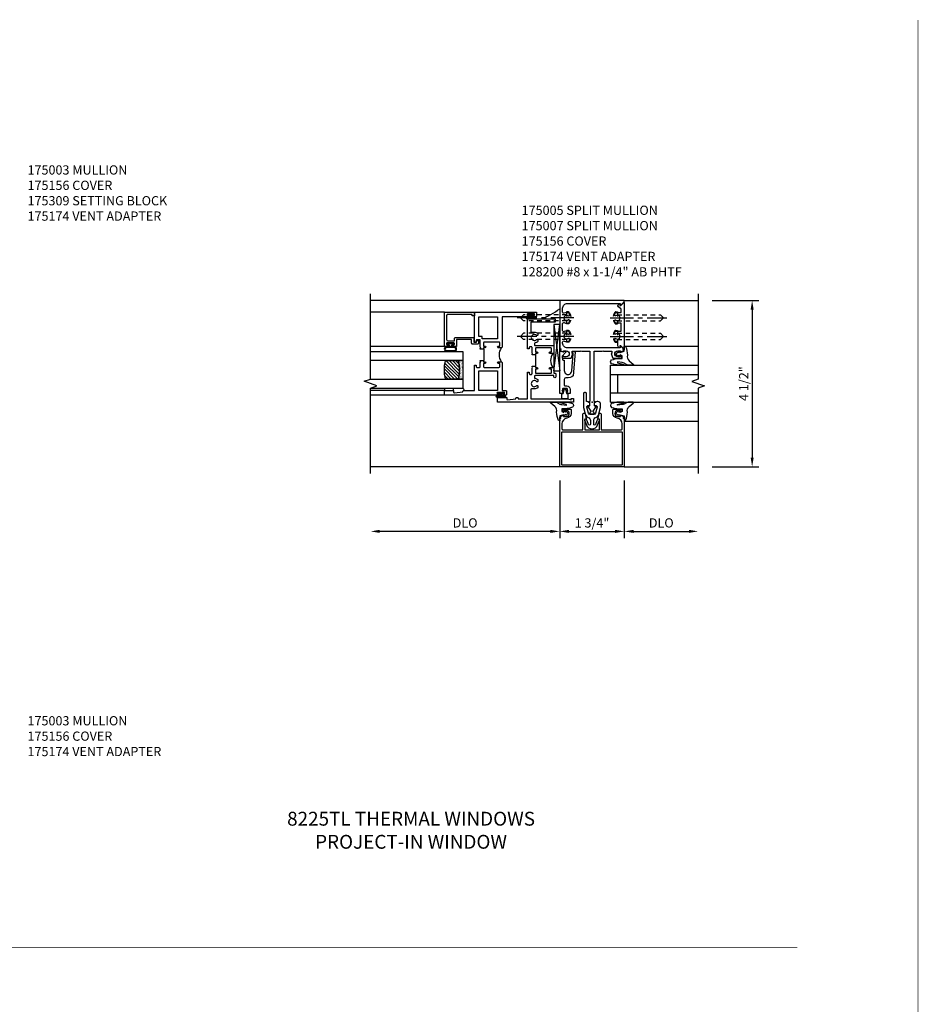
# Model space of a CAD drawing. Extents: x 0 to 109, y 0 to 63.
# Drawn here: x 25 to 50, y 34 to 60 of the extents above; entities that cross this region are included whole.
import ezdxf

# ---------------------------------------------------------------- set-up
doc = ezdxf.new("R2010")
doc.units = 0
doc.header["$LTSCALE"] = 0.5
doc.header["$MEASUREMENT"] = 0
doc.linetypes.add('CENTER', pattern=[2, 1.25, -0.25, 0.25, -0.25])
doc.linetypes.add('HIDDEN', pattern=[0.375, 0.25, -0.125])
doc.layers.get('0').update_dxf_attribs({"color": 4, "linetype": 'CONTINUOUS'})
for name, color, linetype in [('CENTER', 1, 'CENTER'), ('DIME', 2, 'CONTINUOUS'), ('HIDDEN', 3, 'HIDDEN'), ('TEXT', 3, 'CONTINUOUS')]:
    doc.layers.add(name, color=color, linetype=linetype)
doc.styles.get("Standard").update_dxf_attribs({"font": 'arial.ttf'})
doc.dimstyles.new('EXT_ON-OFF', dxfattribs={"dimscale": 2, "dimtxt": 0.125, "dimasz": 0.125, "dimexe": 0.09, "dimexo": 0.1875, "dimgap": 0.05, "dimtad": 3, "dimdec": 5, "dimzin": 3, "dimdsep": 46, "dimlunit": 5, "dimtxsty": 'STANDARD', "dimcen": 0, "dimse2": 1, "dimazin": 0, "dimtfac": 1, "dimtdec": 5, "dimtofl": 0, "dimtmove": 0, "dimatfit": 0, "dimfxl": 1, "dimfrac": 2, "dimtolj": 1, "dimtzin": 3, "dimarcsym": 0})
doc.dimstyles.new('EXT_ON-ON', dxfattribs={"dimscale": 2, "dimtxt": 0.125, "dimasz": 0.125, "dimexe": 0.09, "dimexo": 0.1875, "dimgap": 0.05, "dimtad": 3, "dimdec": 5, "dimzin": 3, "dimdsep": 46, "dimlunit": 5, "dimtxsty": 'STANDARD', "dimcen": 0, "dimazin": 0, "dimtfac": 1, "dimtdec": 5, "dimtofl": 0, "dimtmove": 0, "dimatfit": 0, "dimfxl": 1, "dimfrac": 2, "dimtolj": 1, "dimtzin": 3, "dimarcsym": 0})

# ---------------------------------------------------------------- blocks, each defined once
blk = doc.blocks.new('*D40')
at = {"layer": 'DIME', "color": 0, "lineweight": -2}
for p, q in [((40.002, 47.809), (40.002, 46.254)), ((39.752, 46.434), (35.128, 46.434))]:
    blk.add_line(p, q, dxfattribs=at)
at = {"layer": 'DIME', "color": 0}
for points in [[(35.128, 46.476), (35.128, 46.393), (34.878, 46.434)], [(39.752, 46.476), (39.752, 46.393), (40.002, 46.434)]]:
    blk.add_solid(points, dxfattribs=at)
at = {"layer": 'DIME', "color": 0, "insert": (37.44, 46.664), "char_height": 0.25, "attachment_point": 5}
blk.add_mtext('\\A1;DLO', dxfattribs=at)
blk = doc.blocks.new('*D41')
at = {"layer": 'DIME', "color": 0, "lineweight": -2}
for p, q in [((40.002, 47.809), (40.002, 46.254)), ((41.752, 47.809), (41.752, 46.254)), ((40.252, 46.434), (41.502, 46.434))]:
    blk.add_line(p, q, dxfattribs=at)
at = {"layer": 'DIME', "color": 0}
for points in [[(40.252, 46.476), (40.252, 46.393), (40.002, 46.434)], [(41.502, 46.476), (41.502, 46.393), (41.752, 46.434)]]:
    blk.add_solid(points, dxfattribs=at)
at = {"layer": 'DIME', "color": 0, "insert": (40.877, 46.664), "char_height": 0.25, "attachment_point": 5}
blk.add_mtext('\\A1;1 3/4"', dxfattribs=at)
blk = doc.blocks.new('*D42')
at = {"layer": 'DIME', "color": 0, "lineweight": -2}
for p, q in [((41.752, 47.809), (41.752, 46.254)), ((42.002, 46.434), (43.502, 46.434))]:
    blk.add_line(p, q, dxfattribs=at)
at = {"layer": 'DIME', "color": 0}
for points in [[(42.002, 46.476), (42.002, 46.393), (41.752, 46.434)], [(43.502, 46.476), (43.502, 46.393), (43.752, 46.434)]]:
    blk.add_solid(points, dxfattribs=at)
at = {"layer": 'DIME', "color": 0, "insert": (42.752, 46.664), "char_height": 0.25, "attachment_point": 5}
blk.add_mtext('\\A1;DLO', dxfattribs=at)
blk = doc.blocks.new('*D43')
at = {"layer": 'DIME', "color": 0, "lineweight": -2}
for p, q in [((44.127, 52.686), (45.394, 52.686)), ((45.214, 52.436), (45.214, 48.434)), ((44.127, 48.184), (45.394, 48.184))]:
    blk.add_line(p, q, dxfattribs=at)
at = {"layer": 'DIME', "color": 0}
for points in [[(45.173, 52.436), (45.256, 52.436), (45.214, 52.686)], [(45.173, 48.434), (45.256, 48.434), (45.214, 48.184)]]:
    blk.add_solid(points, dxfattribs=at)
at = {"layer": 'DIME', "color": 0, "insert": (44.985, 50.435), "char_height": 0.25, "attachment_point": 5, "rotation": 90}
blk.add_mtext('\\A1;4 1/2"', dxfattribs=at)
blk = doc.blocks.new('B175156', base_point=(5.485, 6.162))
for points in [[(5.297, 5.575), (5.297, 5.357), (5.248, 5.357, -0.414214), (5.228, 5.377), (5.228, 5.389), (5.257, 5.389), (5.257, 5.466, 1), (5.099, 5.466), (5.099, 5.389), (5.128, 5.389), (5.099, 5.307), (5.046, 5.317), (5.035, 5.287), (3.735, 5.287), (3.735, 7.037), (5.035, 7.037), (5.046, 7.007), (5.099, 7.017), (5.128, 6.934), (5.099, 6.934), (5.099, 6.857, 1), (5.257, 6.857), (5.257, 6.934), (5.228, 6.934), (5.228, 6.946, -0.414214), (5.248, 6.966), (5.297, 6.966), (5.297, 6.748, -0.414214), (5.277, 6.728), (5.178, 6.728, -0.37708), (5.05, 6.841, 0.37708), (4.895, 6.977), (4.763, 6.977, 0.414214), (4.733, 6.947), (4.733, 6.411), (5.159, 6.411, -0.876975), (5.167, 6.352), (5.033, 6.316, -0.577352), (5.021, 6.328), (5.026, 6.348, 0.493145), (5.017, 6.361), (4.733, 6.361), (4.733, 5.962), (5.017, 5.962, 0.493145), (5.026, 5.975), (5.021, 5.995, -0.577352), (5.033, 6.007), (5.167, 5.971, -0.876975), (5.159, 5.912), (4.733, 5.912), (4.733, 5.377, 0.414214), (4.763, 5.347), (4.895, 5.347, 0.37708), (5.05, 5.483, -0.37708), (5.178, 5.595), (5.277, 5.595, -0.414214)], [(3.785, 5.352, 0.414214), (3.8, 5.337), (4.658, 5.337, 0.414214), (4.673, 5.352), (4.673, 6.972, 0.414214), (4.658, 6.987), (3.8, 6.987, 0.414214), (3.785, 6.972)]]:
    blk.add_lwpolyline(points, format="xyb", close=True)
at = {"color": 4}
blk.add_point((5.485, 6.162), dxfattribs=at)
blk = doc.blocks.new('B175310', base_point=(14.4, 6.104))
blk.add_lwpolyline([(13.901, 6.149), (13.803, 6.149, -0.8391), (13.795, 6.198), (13.896, 6.234, 0.317837), (13.935, 6.291, 0.517638), (13.915, 6.305), (13.78, 6.256, 0.315299), (13.677, 6.11), (13.677, 6.099, 0.315299), (13.78, 5.952), (13.915, 5.903, 0.517638), (13.935, 5.917, 0.317837), (13.896, 5.974), (13.795, 6.011, -0.8391), (13.803, 6.059), (13.901, 6.059, -0.304695), (13.984, 6.003, 0.234469), (14.078, 5.921), (14.258, 5.873), (14.338, 5.873, 0.414214), (14.413, 5.948), (14.413, 5.969, 0.267949), (14.376, 6.034), (14.358, 6.044, 0.131652), (14.35, 6.046), (14.312, 6.046, 0.466308), (14.297, 6.029), (14.303, 5.998, -0.548619), (14.265, 5.964), (14.101, 6.008, -0.339454), (14.064, 6.056), (14.064, 6.152, -0.339454), (14.101, 6.2), (14.266, 6.244, -0.548619), (14.303, 6.21), (14.297, 6.179, 0.466308), (14.312, 6.161), (14.35, 6.161, 0.131652), (14.358, 6.163), (14.376, 6.174, 0.271331), (14.413, 6.239, -0.417912), (14.428, 6.255), (14.626, 6.255, 0.414214), (14.656, 6.285), (14.656, 6.305, 0.414214), (14.626, 6.335), (14.254, 6.335), (14.078, 6.287, 0.234469), (13.984, 6.205, -0.304695)], format="xyb", close=True)
at = {"color": 4}
blk.add_point((14.4, 6.104), dxfattribs=at)
blk.add_point((14.4, 6.104))
blk.add_point((14.4, 6.104))
blk = doc.blocks.new('B175174')
blk.add_lwpolyline([(0.854, -0.751, -1.046782), (0.85, -0.551), (1.311, -0.51, -0.440011), (1.322, -0.52), (1.322, -0.526, 0.414214), (1.332, -0.536), (1.335, -0.536, 0.414214), (1.366, -0.505), (1.366, -0.466, 0.440011), (1.355, -0.456), (0.711, -0.513, 0.254558), (0.658, -0.69, -0.47574), (0.609, -0.751), (0.462, -0.751, -0.414214), (0.437, -0.726), (0.437, -0.681, 0.44386), (0.343, -0.596), (0.231, -0.596), (0.231, -0.663, 0.414214), (0.256, -0.688), (0.271, -0.688), (0.271, -0.666), (0.351, -0.666, -0.414214), (0.366, -0.681), (0.366, -0.789, -0.414214), (0.351, -0.804), (0.271, -0.804), (0.271, -0.782), (0.256, -0.782, 0.414214), (0.231, -0.807), (0.231, -0.876), (1.369, -0.876, 0.515034), (1.383, -0.856), (1.357, -0.78, -0.515034), (1.371, -0.761), (1.376, -0.761, 0.414214), (1.381, -0.756), (1.381, -0.716, 0.414214), (1.376, -0.711), (1.355, -0.711, 0.189856), (1.345, -0.715), (1.253, -0.8, -0.190006), (1.243, -0.805), (1.164, -0.804, -0.414129), (1.139, -0.779), (1.139, -0.776, 0.414214), (1.114, -0.751)], format="xyb", close=True)
blk = doc.blocks.new('B027074-M1')
blk.add_lwpolyline([(0.062, 0.144), (0.035, 0.149), (0.069, 0.257), (0.13, 0.261), (0.205, 0.259), (0.195, 0.29, 0.12571), (-0.037, 0.341, -0.226084), (-0.19, 0.391), (-0.281, 0.502, 0.644976), (-0.307, 0.49), (-0.305, 0.361, 0.151869), (-0.289, 0.316), (-0.255, 0.257, -0.029345), (-0.238, 0.205), (-0.221, 0.083, -0.653812), (-0.241, 0.076), (-0.285, 0.241, 1.018221), (-0.307, 0.239), (-0.307, 0.105, 0.064432), (-0.268, -0.084, 0.628277), (-0.165, -0.084, 0.070356), (-0.124, 0.105), (-0.124, 0.201), (-0.051, 0.201), (-0.029, 0.147), (-0.068, 0.142), (-0.034, 0.106), (-0.065, 0.084), (-0.004, 0.03), (0.052, 0.096), (0.027, 0.106)], format="xyb", close=True)
blk = doc.blocks.new('S175GT100')
for p, q in [((-0.512, 0.875), (-0.512, 2.875)), ((0, 0.5), (0, 2.875)), ((0.25, 0.5), (0.25, 2.875)), ((0.75, 0.5), (0.75, 2.875)), ((1, 0.5), (1, 2.875)), ((1.513, 0.875), (1.513, 2.875)), ((0.75, 0.687), (0.25, 0.687)), ((0, 0.5), (1, 0.5))]:
    blk.add_line(p, q)
at = {"xscale": -1}
blk.add_blockref('B027074-M1', (-0.307, 0.616), dxfattribs=at)
blk.add_blockref('B027074-M1', (1.307, 0.616))
blk = doc.blocks.new('B128200')
for p, q in [((-0.05, 0.161), (0, 0.161)), ((0, 0.161), (0, -0.161)), ((0, 0.083), (1.167, 0.083)), ((1.25, 0), (1.167, 0.083)), ((-0.05, -0.161), (0, -0.161)), ((0, -0.083), (1.167, -0.083)), ((1.25, 0), (1.167, -0.083))]:
    blk.add_line(p, q)
for centre, radius, start, end in [((0.139, 0), 0.254, 142.3746, 217.6254), ((-0.05, 0.146), 0.015, 89.9999, 142.3747), ((-0.05, -0.146), 0.015, 217.6257, 270)]:
    blk.add_arc(centre, radius, start, end)
at = {"layer": 'CENTER'}
blk.add_line((-0.192, 0), (1.336, 0), dxfattribs=at)
blk = doc.blocks.new('B175005')
at = {"color": 4, "linetype": 'Continuous'}
blk.add_lwpolyline([(0.784, 1.257), (0.772, 1.257), (0.772, 1.228), (0.695, 1.228, -1), (0.695, 1.386), (0.772, 1.386), (0.772, 1.357), (0.855, 1.386), (0.845, 1.449), (0.772, 1.519, 0.660347), (0.76, 1.514), (0.76, 1.467), (-0.67, 1.467, -0.414214), (-0.795, 1.592), (-0.795, 1.624, -0.555823), (-0.75, 1.652, 0.236435), (-0.622, 1.653, 0.282291), (-0.614, 1.666), (-0.614, 1.714, 0.644645), (-0.639, 1.725, -2.206052), (-0.639, 1.835, 0.644645), (-0.614, 1.846), (-0.614, 1.894, 0.282291), (-0.622, 1.907, 0.236435), (-0.75, 1.908, -0.555823), (-0.795, 1.936), (-0.795, 2.124, -0.555823), (-0.75, 2.152, 0.236435), (-0.622, 2.153, 0.282291), (-0.614, 2.166), (-0.614, 2.214, 0.644645), (-0.639, 2.225, -2.206052), (-0.639, 2.335, 0.644645), (-0.614, 2.346), (-0.614, 2.394, 0.282291), (-0.622, 2.407, 0.236435), (-0.75, 2.408, -0.555823), (-0.795, 2.436), (-0.795, 2.545, -0.414214), (-0.67, 2.67), (0.76, 2.67), (0.76, 2.623, 0.660347), (0.772, 2.618), (0.875, 2.717), (0.875, 2.75), (-0.875, 2.75), (-0.875, 1.45), (-0.845, 1.439), (-0.855, 1.386), (-0.773, 1.357), (-0.773, 1.386), (-0.696, 1.386, -1), (-0.696, 1.228), (-0.773, 1.228), (-0.773, 1.257), (-0.785, 1.257, 0.414214), (-0.805, 1.237), (-0.805, 1.188), (-0.582, 1.188, 0.322429), (-0.558, 1.205), (-0.517, 1.315), (-0.539, 1.315), (-0.539, 1.377), (-0.31, 1.377), (-0.295, 1.392), (-0.28, 1.377), (-0.063, 1.377), (-0.063, 0.026), (-0.07, 0.026), (-0.07, -0.103), (-0.12, -0.099, 0.630996), (-0.124, -0.106), (-0.033, -0.246, -0.501146), (-0.041, -0.269, 0.327156), (-0.063, -0.298), (-0.063, -0.304, 0.414214), (-0.048, -0.319), (0.047, -0.319, 0.414214), (0.062, -0.304), (0.062, -0.298, 0.327156), (0.041, -0.269, -0.500434), (0.033, -0.246), (0.124, -0.106, 0.6302), (0.119, -0.099), (0.07, -0.103), (0.07, 0.026), (0.062, 0.026), (0.062, 1.377), (0.279, 1.377), (0.294, 1.392), (0.309, 1.377), (0.539, 1.377), (0.539, 1.315), (0.517, 1.315), (0.558, 1.205, 0.322429), (0.581, 1.188), (0.804, 1.188), (0.804, 1.237, 0.414214)], format="xyb", close=True, dxfattribs=at)
blk.add_point((0, 0))
blk = doc.blocks.new('B175007')
blk.add_lwpolyline([(0.687, 1.637, -0.118112), (0.622, 1.653, -0.282291), (0.614, 1.666), (0.614, 1.714, -0.644645), (0.639, 1.725, 2.206052), (0.639, 1.835, -0.644645), (0.614, 1.846), (0.614, 1.894, -0.282291), (0.622, 1.907, -0.118112), (0.687, 1.923), (0.785, 1.923), (0.785, 2.137), (0.687, 2.137, -0.118112), (0.622, 2.153, -0.282291), (0.614, 2.166), (0.614, 2.214, -0.644645), (0.639, 2.225, 2.206052), (0.639, 2.335, -0.644645), (0.614, 2.346), (0.614, 2.394, -0.282291), (0.622, 2.407, -0.118112), (0.687, 2.423), (0.785, 2.423), (0.785, 2.512), (0.715, 2.583, -0.668179), (0.748, 2.663), (0.754, 2.663), (0.754, 2.623, 0.660347), (0.776, 2.614), (0.858, 2.693, -0.660347), (0.875, 2.686), (0.875, 1.45, -0.660347), (0.858, 1.443), (0.776, 1.522, 0.660347), (0.754, 1.513), (0.754, 1.473), (0.748, 1.473, -0.414214), (0.701, 1.52), (0.701, 1.637)], format="xyb", close=True)
blk = doc.blocks.new('B225103')
for points in [[(0.355, 1.063), (0.355, 1.14, 0.414214), (0.335, 1.16), (0.09, 1.16), (0.09, 0.159), (0.065, 0.065), (0.1, 0.065), (0.1, 0), (0, 0), (0, 2.062), (0.125, 2.062), (0.125, 1.812), (0.085, 1.812, 0.446679), (0.065, 1.79), (0.09, 1.562), (0.105, 1.562, -0.414214), (0.125, 1.543), (0.125, 1.52, -0.414214), (0.105, 1.5), (0.09, 1.5), (0.09, 1.25), (0.803, 1.25, -0.414214), (0.813, 1.24), (0.813, 1.21, -0.414214), (0.803, 1.2), (0.77, 1.2, 0.414214), (0.75, 1.18), (0.75, 1.145, 0.414214), (0.77, 1.125), (0.923, 1.125), (0.937, 1.11), (0.953, 1.125), (0.969, 1.125), (0.969, 1.035), (0.937, 1.035), (0.937, 0.997, -1), (0.888, 0.997), (0.888, 1.035), (0.801, 1.035, 0.414214), (0.781, 1.015), (0.781, 0.617, 0.414214), (0.801, 0.597), (0.888, 0.597), (0.888, 0.635, -1), (0.937, 0.635), (0.937, 0.552, -0.414214), (0.918, 0.532), (0.781, 0.532), (0.781, 0.502, -0.414214), (0.761, 0.482), (0.681, 0.482, -1), (0.681, 0.532), (0.716, 0.532), (0.716, 1.043, 0.414214), (0.696, 1.063), (0.664, 1.063, 0.379055), (0.644, 1.045, -0.145843), (0.611, 0.969), (0.571, 0.969, -0.673324), (0.558, 1.003, 2.463527), (0.442, 1.003, -0.673324), (0.429, 0.969), (0.389, 0.969, -0.177014)], [(1.362, 0.997, -1), (1.312, 0.997), (1.312, 1.035), (1.281, 1.035), (1.281, 1.125), (1.298, 1.125), (1.312, 1.11), (1.328, 1.125), (1.48, 1.125, 0.414214), (1.5, 1.145), (1.5, 1.18, 0.414214), (1.48, 1.2), (1.448, 1.2, -0.414214), (1.438, 1.21), (1.438, 1.24, -0.414214), (1.448, 1.25), (2.25, 1.25), (2.25, 0.5), (2.16, 0.5), (2.16, 1.16), (1.915, 1.16, 0.414214), (1.895, 1.14), (1.895, 1.063, -0.177014), (1.861, 0.969), (1.821, 0.969, -0.673324), (1.808, 1.003, 2.463527), (1.692, 1.003, -0.673324), (1.679, 0.969), (1.639, 0.969, -0.145843), (1.606, 1.045, 0.379055), (1.586, 1.063), (1.554, 1.063, 0.414214), (1.534, 1.043), (1.534, 0.552, -0.414214), (1.514, 0.532), (1.333, 0.532, -0.414214), (1.312, 0.552), (1.312, 0.635, -1), (1.362, 0.635), (1.362, 0.597), (1.449, 0.597, 0.414214), (1.469, 0.617), (1.469, 1.015, 0.414214), (1.449, 1.035), (1.362, 1.035)]]:
    blk.add_lwpolyline(points, format="xyb", close=True)
blk.add_lwpolyline([(0.969, 1.035), (0.969, 1.02), (1.281, 1.02), (1.281, 1.035)])
blk.add_lwpolyline([(1.312, 0.562, 0.32), (0.937, 0.562)], format="xyb")
blk = doc.blocks.new('B027874')
h = blk.add_hatch()
h.set_pattern_fill('ANSI31', color=256, scale=0.08, style=0)
h.set_pattern_definition([(45, (-2.208298, 1.612679), (-0.007071068, 0.007071068), [])])
h.paths.add_polyline_path([(-0.043, 0), (-0.028, 0.015), (-0.028, 0.03), (-0.072, 0.03, 0.029608), (-0.076, 0.037), (-0.076, 0.1, 0.8), (-0.139, 0.1), (-0.139, -0.1, 0.8), (-0.076, -0.1), (-0.076, -0.037, 0.029608), (-0.072, -0.03), (-0.028, -0.03), (-0.028, -0.015)])
h.paths.add_polyline_path([(-0.083, -0.1, -0.742268), (-0.132, -0.1), (-0.132, 0.1, -0.742268), (-0.083, 0.1)], flags=16)
h.paths.add_polyline_path([(-0.092, -0.021, -1), (-0.101, -0.021, -1)], flags=0)
h.paths.add_polyline_path([(-0.094, 0.028, -1), (-0.089, 0.028, -1)], flags=0)
h.paths.add_polyline_path([(-0.094, -0.043, -1), (-0.098, -0.043, -1)], flags=0)
h.paths.add_polyline_path([(-0.119, 0.002, -1), (-0.112, 0.002, -1)], flags=0)
h.paths.add_polyline_path([(-0.095, -0.057, -1), (-0.104, -0.057, -1)], flags=0)
h.paths.add_polyline_path([(-0.098, 0.055, -1), (-0.089, 0.055, -1)], flags=0)
h.paths.add_polyline_path([(-0.088, -0.061, -1), (-0.092, -0.061, -1)], flags=0)
h.paths.add_polyline_path([(-0.126, 0.025, -1), (-0.117, 0.025, -1)], flags=0)
h.paths.add_polyline_path([(-0.124, -0.036, -1), (-0.129, -0.036, -1)], flags=0)
h.paths.add_polyline_path([(-0.12, 0.046, -1), (-0.116, 0.046, -1)], flags=0)
h.paths.add_polyline_path([(-0.097, 0.067, -1), (-0.093, 0.067, -1)], flags=0)
h.paths.add_polyline_path([(-0.115, -0.066, -1), (-0.122, -0.066, -1)], flags=0)
h.paths.add_polyline_path([(-0.097, -0.082, -1), (-0.102, -0.082, -1)], flags=0)
h.paths.add_polyline_path([(-0.1, 0.081, -1), (-0.091, 0.081, -1)], flags=0)
h.paths.add_polyline_path([(-0.119, 0.065, -0.486829), (-0.122, 0.067, -0.664322), (-0.118, 0.068, -0.486829), (-0.116, 0.066, -0.664322)], flags=0)
h.paths.add_polyline_path([(-0.094, -0.103, -1), (-0.103, -0.103, -1)], flags=0)
h.paths.add_polyline_path([(-0.122, -0.089, -1), (-0.128, -0.089, -1)], flags=0)
h.paths.add_polyline_path([(-0.105, 0.103, -1), (-0.098, 0.103, -1)], flags=0)
h.paths.add_polyline_path([(-0.126, -0.099, -1), (-0.13, -0.099, -1)], flags=0)
h = blk.add_hatch()
h.set_pattern_fill('ANSI31', color=256, scale=0.25, angle=90, style=0)
h.set_pattern_definition([(135, (-10.943272, -7.362555), (-0.02209709, -0.02209709), [])])
h.paths.add_polyline_path([(0, 0.094), (-0.028, 0.094), (-0.028, 0.03), (-0.028, 0.015), (-0.043, 0), (-0.028, -0.015), (-0.028, -0.03), (-0.028, -0.094), (0, -0.094)])
for p, q in [((-0.139, 0.1), (-0.139, -0.1)), ((-0.128, 0.009), (-0.128, 0.009)), ((-0.123, 0.085), (-0.123, 0.085)), ((-0.118, 0.083), (-0.118, 0.083)), ((-0.116, 0.113), (-0.116, 0.113)), ((-0.101, 0.037), (-0.101, 0.037)), ((-0.096, 0.073), (-0.096, 0.073)), ((-0.091, 0.098), (-0.091, 0.098)), ((-0.028, 0.03), (-0.072, 0.03)), ((-0.128, -0.022), (-0.128, -0.022)), ((-0.128, -0.054), (-0.128, -0.054)), ((-0.123, -0.066), (-0.123, -0.066)), ((-0.12, -0.056), (-0.12, -0.056)), ((-0.12, -0.108), (-0.12, -0.108)), ((-0.094, -0.068), (-0.094, -0.068)), ((-0.092, -0.082), (-0.092, -0.082)), ((-0.089, -0.006), (-0.089, -0.006)), ((-0.072, -0.03), (-0.028, -0.03))]:
    blk.add_line(p, q)
blk.add_lwpolyline([(-0.076, 0.037), (-0.076, 0.1, 0.8), (-0.139, 0.1), (-0.139, -0.1, 0.8), (-0.076, -0.1), (-0.076, -0.037)], format="xyb")
blk.add_lwpolyline([(-0.083, -0.1), (-0.083, 0.1, 0.742268), (-0.132, 0.1), (-0.132, -0.1, 0.742268)], format="xyb", close=True)
blk.add_lwpolyline([(-0.028, -0.094), (-0.028, -0.03), (-0.028, -0.015), (-0.043, 0), (-0.028, 0.015), (-0.028, 0.03), (-0.028, 0.094), (0, 0.094), (0, -0.094)], close=True)
for centre, radius in [((-0.122, 0.025), 0.0045), ((-0.12, 0.067), 0.00225), ((-0.118, 0.066), 0.00225), ((-0.118, 0.046), 0.00225), ((-0.115, 0.002), 0.00337), ((-0.102, 0.103), 0.00337), ((-0.095, 0.081), 0.0045), ((-0.093, 0.055), 0.0045), ((-0.095, 0.067), 0.00225), ((-0.091, 0.028), 0.00225), ((-0.128, -0.099), 0.00225), ((-0.126, -0.036), 0.00225), ((-0.125, -0.089), 0.00337), ((-0.118, -0.066), 0.00337), ((-0.1, -0.057), 0.0045), ((-0.099, -0.103), 0.0045), ((-0.099, -0.082), 0.00225), ((-0.096, -0.021), 0.0045), ((-0.096, -0.043), 0.00225), ((-0.09, -0.061), 0.00225)]:
    blk.add_circle(centre, radius)
for start, end in [(26.3878, 33.1715), (326.8285, 333.6122)]:
    blk.add_arc((-0.132, 0), 0.0675, start, end)
blk = doc.blocks.new('B225305')
for points in [[(0.99975, 0.466), (0.99975, 0.376), (0.96875, 0.376), (0.96875, 0.3385, -1), (0.91875, 0.3385), (0.91875, 0.376), (0.8325, 0.376, 0.41421356), (0.8125, 0.356), (0.8125, -0.0415, 0.41421356), (0.8325, -0.0615), (0.91875, -0.0615), (0.91875, -0.024, -1), (0.96875, -0.024), (0.96875, -0.105, -0.41421356), (0.94875, -0.125), (0.1875, -0.125), (0.1875, -0.23, -0.41421356), (0.1675, -0.25), (0.0825, -0.25, -0.41421356), (0.0625, -0.23), (0.0625, -0.172, -1), (0.0945, -0.172), (0.0945, -0.178, 1), (0.1385, -0.178), (0.1385, -0.009, 1), (0.0945, -0.009), (0.0945, -0.015, -1), (0.0625, -0.015), (0.0625, 1.4375), (0.1875, 1.4375), (0.1875, 1.1875), (0.1475, 1.1875, 0.44644598), (0.12762, 1.16533), (0.1525, 0.9375), (0.1675, 0.9375, -0.41421356), (0.1875, 0.9175), (0.1875, 0.625), (0.865, 0.625, -0.41421356), (0.875, 0.615), (0.875, 0.585, -0.41421356), (0.865, 0.575), (0.8325, 0.575, 0.41421356), (0.8125, 0.555), (0.8125, 0.486, 0.41421356), (0.8325, 0.466), (0.95375, 0.466), (0.96875, 0.451), (0.98375, 0.466)], [(2.1875, -0.8275), (2.1875, -0.125), (1.36375, -0.125, -0.41421356), (1.34375, -0.105), (1.34375, -0.024, -1), (1.39375, -0.024), (1.39375, -0.0615), (1.48, -0.0615, 0.41421356), (1.5, -0.0415), (1.5, 0.356, 0.41421356), (1.48, 0.376), (1.39375, 0.376), (1.39375, 0.3385, -1), (1.34375, 0.3385), (1.34375, 0.376), (1.31225, 0.376), (1.31225, 0.376), (1.31225, 0.466), (1.32875, 0.466), (1.34375, 0.451), (1.35875, 0.466), (1.5425, 0.466, 0.41421356), (1.5625, 0.486), (1.5625, 0.555, 0.41421356), (1.5425, 0.575), (1.51, 0.575, -0.41421356), (1.5, 0.585), (1.5, 0.615, -0.41421356), (1.51, 0.625), (2.3125, 0.625), (2.3125, -1.0625), (2.2075, -1.0625, -0.41421356), (2.1875, -1.0425), (2.1875, -0.9845, -1), (2.2195, -0.9845), (2.2195, -0.9905, 1), (2.2635, -0.9905), (2.2635, -0.8215, 1), (2.2195, -0.8215), (2.2195, -0.8275, -1)]]:
    blk.add_lwpolyline(points, format="xyb", close=True)
for points in [[(0.1875, 0), (0.1875, 0.5), (0.7225, 0.5), (0.7225, 0)], [(1.59, 0.41), (1.6525, 0.41), (1.6525, 0.5), (2.1875, 0.5), (2.1875, 0), (1.59, 0)]]:
    blk.add_lwpolyline(points, close=True)
blk.add_lwpolyline([(0.99975, 0.3765), (0.99975, 0.3615), (1.31225, 0.3615), (1.31225, 0.376)])
blk.add_lwpolyline([(1.34375, -0.105, 0.32), (0.96875, -0.105)], format="xyb")
blk = doc.blocks.new('B127074')
for p, q in [((-0.23, -0.118), (-0.23, 0.117)), ((-0.21, -0.117), (-0.21, 0.117)), ((-0.12, -0.117), (-0.12, 0.117)), ((-0.1, -0.117), (-0.1, 0.117)), ((-0.051, 0.035), (-0.1, 0.035)), ((-0.051, 0.078), (-0.051, 0.035)), ((-0.021, -0.078), (-0.021, 0.078)), ((-0.1, -0.035), (-0.051, -0.035)), ((-0.051, -0.035), (-0.051, -0.078))]:
    blk.add_line(p, q)
for centre, radius, start, end in [((-0.165, 0.099), 0.0675, 15.2882, 164.7118), ((-0.165, 0.099), 0.0485, 21.82, 158.18), ((-0.036, 0.078), 0.015, 0, 180), ((-0.165, -0.099), 0.0675, 195.7196, 344.6722), ((-0.165, -0.099), 0.0485, 201.82, 338.18), ((-0.036, -0.078), 0.015, 180, 0)]:
    blk.add_arc(centre, radius, start, end)
blk = doc.blocks.new('B224063')
blk.add_lwpolyline([(-0.87, 0.752, 0.414214), (-0.885, 0.737), (-0.885, 0.725, -0.414214), (-0.9, 0.71), (-0.92, 0.71, -0.414214), (-0.935, 0.725), (-0.935, 0.797, -0.414214), (-0.92, 0.812), (-0.007, 0.812), (-0.007, 0), (-0.105, 0), (-0.105, 0.062), (-0.067, 0.062), (-0.067, 0.722, 0.414214), (-0.097, 0.752), (-0.745, 0.752, 0.414214), (-0.775, 0.722), (-0.775, 0.542), (-0.717, 0.542, -0.414214), (-0.687, 0.512), (-0.687, 0.045, -0.414214), (-0.717, 0.015), (-0.812, 0.015), (-0.812, -0.055), (-0.782, -0.055, -0.414214), (-0.767, -0.07), (-0.767, -0.1, -0.414214), (-0.782, -0.115), (-0.842, -0.115, -0.414214), (-0.872, -0.085), (-0.872, 0.045, -0.414214), (-0.842, 0.075), (-0.747, 0.075), (-0.747, 0.482), (-0.92, 0.482, -0.414214), (-0.935, 0.497), (-0.935, 0.57, -0.414214), (-0.92, 0.585), (-0.9, 0.585, -0.414214), (-0.885, 0.57), (-0.885, 0.557, 0.414214), (-0.87, 0.542), (-0.85, 0.542, 0.414214), (-0.835, 0.557), (-0.835, 0.737, 0.414214), (-0.85, 0.752)], format="xyb", close=True)
blk = doc.blocks.new('B127186-7282')
blk.add_lwpolyline([(0, 0), (0, -0.25), (0.06, -0.25), (0.06, 0)], close=True)
blk.add_arc((0, -0.478), 0.0642, 270.4193, 340.2601)
blk = doc.blocks.new('GT-GLASS-1IN-7282')
h = blk.add_hatch()
h.set_pattern_fill('ANSI31', color=256, scale=0.5, style=0)
h.set_pattern_definition([(45, (-1.594896, -0.47501), (-0.0441942, 0.0441942), [])])
h.paths.add_polyline_path([(0.81, -0.03, 0.12), (0.31, -0.03), (0.31, -0.38, 0.12), (0.81, -0.38)])
h = blk.add_hatch()
h.set_pattern_fill('AR-SAND', color=256, scale=0.03, style=0)
h.set_pattern_definition([(37.5, (-8.435115, -10.989657), (-0.0018898, 0.05780471), [0, -0.0456, 0, -0.051, 0, -0.04875]), (7.5, (-8.435115, -10.98966), (0.0530933, 0.0846644), [0, -0.0246, 0, -0.0411, 0, -0.01575]), (327.5, (-8.472015, -10.989657), (0.09342426, 0.00016977), [0, -0.015, 0, -0.054, 0, -0.0705]), (317.5, (-8.472015, -10.98966), (0.0901838, 0.02633027), [0, -0.0075, 0, -0.0354, 0, -0.0405])])
edge = h.paths.add_edge_path()
edge.add_line((0.81, -0.38), (0.81, -0.5))
edge.add_line((0.81, -0.5), (0.31, -0.5))
edge.add_line((0.31, -0.5), (0.31, -0.38))
edge.add_arc((0.56, 0.647), 1.057, 256.3145, 283.6855)
for points in [[(0.31, 2), (0.31, -0.5), (0.06, -0.5), (0.06, 2)], [(1.06, 2.005), (1.06, -0.5), (0.81, -0.5), (0.81, 2)]]:
    blk.add_lwpolyline(points)
for points in [[(0.31, -0.38), (0.31, -0.03, -0.12), (0.81, -0.03), (0.81, -0.38, -0.12)], [(0.81, -0.38), (0.81, -0.5), (0.31, -0.5), (0.31, -0.38, 0.12)]]:
    blk.add_lwpolyline(points, format="xyb", close=True)
blk = doc.blocks.new('S224GT517')
for p, q in [((-2.25, 0.812), (-2.25, 2.812)), ((-2.125, 0.812), (-2.125, 2.812)), ((-0.935, 0.797), (-0.935, 2.812)), ((-0.007, 0.812), (-0.007, 2.812))]:
    blk.add_line(p, q)
for name, p in [('GT-GLASS-1IN-7282', (-2.125, 0.812)), ('B127186-7282', (-2.125, 0.812)), ('B127074', (-0.835, 0.647)), ('B224063', (0, 0))]:
    blk.add_blockref(name, p)
blk = doc.blocks.new('S224VJ514')
at = {"xscale": -1, "rotation": 270}
for name, p in [('B225305', (2.0625, 0.125)), ('B225103', (0, 0))]:
    blk.add_blockref(name, p, dxfattribs=at)
at = {"yscale": -1, "rotation": 90}
blk.add_blockref('S224GT517', (2.6875, 2.4375), dxfattribs=at)
at = {"rotation": 90}
for p in [(1.156, 2.3885), (1.969, 0.2635)]:
    blk.add_blockref('B027874', p, dxfattribs=at)

msp = doc.modelspace()

# ---------------------------------------------------------------- linework, layer by layer
for p, q in [((40.001965, 52.685719), (34.878051, 52.685719)), ((40.002473, 52.685159), (34.878051, 52.685159)), ((41.736965, 52.685719), (43.751975, 52.685719)), ((39.845715, 50.784094), (40.001965, 52.034513)), ((39.845715, 52.034094), (40.001965, 50.784094)), ((40.001965, 48.184219), (34.877715, 48.184219)), ((41.751965, 48.184219), (43.751965, 48.184219))]:
    msp.add_line(p, q)
at = {"const_width": 0.02}
for points in [[(49.704609, 60.278757), (49.704609, 3.390459)], [(46.436806, 35.162747), (3.284022, 35.162747)]]:
    msp.add_lwpolyline(points, dxfattribs=at)
at = {"linetype": 'Continuous'}
for points in [[(34.877715, 48.004219), (34.877715, 50.309689), (35.049432, 50.372189), (34.705997, 50.497189), (34.877715, 50.559689), (34.877715, 52.865159)], [(43.751986, 52.864263), (43.751975, 50.559241), (43.580258, 50.496742), (43.923692, 50.37174), (43.751974, 50.309241), (43.751964, 48.004219)]]:
    msp.add_lwpolyline(points, dxfattribs=at)
msp.add_lwpolyline([(39.845715, 50.784094), (40.001965, 50.784094), (40.001965, 52.034094), (39.845715, 52.034094)], close=True)
msp.add_lwpolyline([(40.119624, 50.254708), (40.092608, 50.23204, -1), (40.076539, 50.251191), (40.141774, 50.30593), (40.20701, 50.251191, -1), (40.19094, 50.23204), (40.163925, 50.254708), (40.183723, 50.16793), (40.225774, 50.16793), (40.225774, 50.02693), (40.057774, 50.02693), (40.057774, 50.16793), (40.099826, 50.16793)], format="xyb", close=True)
msp.add_arc((38.848894, 53.948762), 1.881311, 290.336604, 307.8000873)

# ---------------------------------------------------------------- block references
for name in ['B175005', 'B175007']:
    msp.add_blockref(name, (40.876965, 49.934719))
at = {"xscale": -1}
msp.add_blockref('S224VJ514', (40.377715, 49.934719), dxfattribs=at)
at = {"linetype": 'CENTER', "xscale": -1, "rotation": 270}
msp.add_blockref('B175174', (40.876965, 49.934719), dxfattribs=at)
at = {"xscale": -1}
for name, p, rotation in [('S175GT100', (40.876965, 49.934719), 270), ('B027074-M1', (40.260465, 49.627999), 90)]:
    msp.add_blockref(name, p, dxfattribs=dict(at, rotation=rotation))
at = {"rotation": 90}
for name in ['B175310', 'B175156']:
    msp.add_blockref(name, (40.876965, 49.934719), dxfattribs=at)
at = {"layer": 'HIDDEN', "linetype": 'HIDDEN', "xscale": -1}
for p in [(40.189965, 52.214719), (40.189965, 51.714719)]:
    msp.add_blockref('B128200', p, dxfattribs=at)
at = {"layer": 'HIDDEN', "linetype": 'HIDDEN'}
for p in [(41.563965, 52.214719), (41.563965, 51.714719)]:
    msp.add_blockref('B128200', p, dxfattribs=at)

# ---------------------------------------------------------------- texts
at = {"linetype": 'CENTER', "insert": (35.976081, 38.841709), "char_height": 0.375, "width": 7.2191337, "attachment_point": 2}
msp.add_mtext('8225TL THERMAL WINDOWS PROJECT-IN WINDOW', dxfattribs=at)
at = {"layer": 'TEXT', "linetype": 'CENTER', "insert": (25.587722, 56.345463), "char_height": 0.25, "width": 4.67049048, "attachment_point": 1}
msp.add_mtext('175003 MULLION \\P175156 COVER \\P175309 SETTING BLOCK\\P175174 VENT ADAPTER', dxfattribs=at)
at = {"layer": 'TEXT', "char_height": 0.25, "attachment_point": 1}
for s, insert, width in [('175005 SPLIT MULLION\\P175007 SPLIT MULLION \\P175156 COVER \\P175174 VENT ADAPTER\\P128200 #8 x 1-1/4" AB PHTF', (38.970346, 55.253636), 4.52624923), ('175003 MULLION \\P175156 COVER \\P175174 VENT ADAPTER', (25.587442, 41.431747), 4.29946337)]:
    msp.add_mtext(s, dxfattribs=dict(at, insert=insert, width=width))

# ---------------------------------------------------------------- dimensions: what is measured, and where the dimension line sits
at = {"layer": 'DIME'}
dim = msp.add_linear_dim(base=(45.214207, 48.184219), p1=(43.751985, 52.685719), p2=(43.751975, 48.184219), angle=90, dimstyle='EXT_ON-ON', override={"dimpost": '"'}, dxfattribs=at)
dim.commit()
dim.dimension.update_dxf_attribs({"geometry": '*D43', "text_midpoint": (44.984944, 50.434969)})
for base, p1, p2, picture, middle in [((34.877715, 46.434219), (40.001975, 48.184219), (34.877715, 48.184219), '*D40', (37.439845, 46.663567)), ((43.751964, 46.434219), (41.751975, 48.184219), (43.751964, 48.004219), '*D42', (42.751969, 46.663567))]:
    dim = msp.add_linear_dim(base=base, p1=p1, p2=p2, text='DLO', dimstyle='EXT_ON-OFF', override={"dimpost": '"'}, dxfattribs=at)
    dim.commit()
    dim.dimension.update_dxf_attribs({"geometry": picture, "text_midpoint": middle})
dim = msp.add_linear_dim(base=(41.751975, 46.434219), p1=(40.001975, 48.184219), p2=(41.751975, 48.184219), dimstyle='EXT_ON-ON', override={"dimpost": '"'}, dxfattribs=at)
dim.commit()
dim.dimension.update_dxf_attribs({"geometry": '*D41', "text_midpoint": (40.876975, 46.663567)})

doc.saveas('drawing.dxf')
